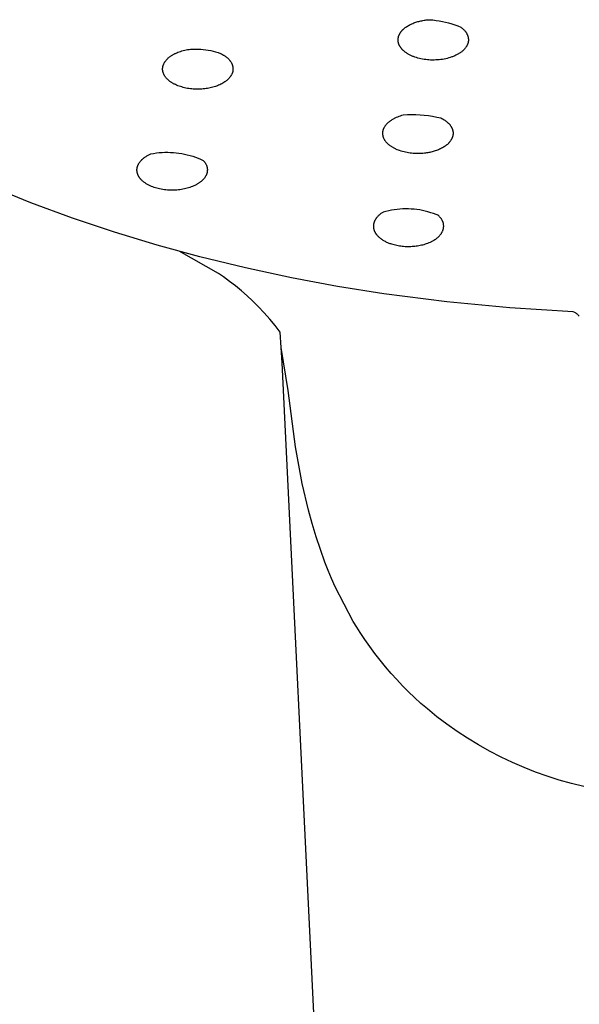
# Model space of a CAD drawing. Units: millimetres. Extents: x -299 to 194, y -782 to 788.
# Drawn here: x 115 to 140, y 653 to 696 of the extents above; entities that cross this region are included whole.
import ezdxf

# ---------------------------------------------------------------- set-up
doc = ezdxf.new("R2010")
doc.units = ezdxf.units.MM
doc.header["$MEASUREMENT"] = 0
doc.layers.add('Default', color=7, linetype='Continuous', true_color=0x000000)

msp = doc.modelspace()

# ---------------------------------------------------------------- linework, layer by layer
at = {"layer": 'Default', "color": 7, "true_color": 0xffffff}
for p, q in [((133.141, 696.352), (133.191, 696.36)), ((133.191, 696.36), (133.24, 696.367)), ((133.24, 696.367), (133.29, 696.374)), ((133.29, 696.374), (133.34, 696.379)), ((133.34, 696.379), (133.39, 696.383)), ((133.39, 696.383), (133.44, 696.387)), ((133.44, 696.387), (133.581, 696.375)), ((133.581, 696.375), (133.721, 696.358)), ((132.233, 695.922), (132.246, 695.936)), ((132.246, 695.936), (132.259, 695.949)), ((132.259, 695.949), (132.273, 695.962)), ((132.273, 695.962), (132.287, 695.975)), ((132.287, 695.975), (132.301, 695.988)), ((132.301, 695.988), (132.33, 696.012)), ((132.33, 696.012), (132.36, 696.036)), ((132.36, 696.036), (132.39, 696.058)), ((132.39, 696.058), (132.426, 696.083)), ((132.426, 696.083), (132.463, 696.107)), ((132.463, 696.107), (132.5, 696.129)), ((132.5, 696.129), (132.539, 696.151)), ((132.539, 696.151), (132.577, 696.171)), ((132.577, 696.171), (132.617, 696.19)), ((132.617, 696.19), (132.656, 696.208)), ((132.656, 696.208), (132.696, 696.226)), ((132.696, 696.226), (132.739, 696.242)), ((132.739, 696.242), (132.781, 696.258)), ((132.781, 696.258), (132.824, 696.273)), ((132.824, 696.273), (132.867, 696.287)), ((132.867, 696.287), (132.911, 696.3)), ((132.911, 696.3), (132.954, 696.311)), ((132.954, 696.311), (132.998, 696.322)), ((132.998, 696.322), (133.043, 696.332)), ((133.043, 696.332), (133.092, 696.343)), ((133.092, 696.343), (133.141, 696.352)), ((133.721, 696.358), (133.86, 696.337)), ((133.86, 696.337), (133.999, 696.311)), ((133.999, 696.311), (134.137, 696.281)), ((134.137, 696.281), (134.273, 696.246)), ((134.273, 696.246), (134.409, 696.206)), ((134.409, 696.206), (134.543, 696.162)), ((134.543, 696.162), (134.675, 696.113)), ((134.675, 696.113), (134.806, 696.06)), ((134.806, 696.06), (134.827, 696.044)), ((134.827, 696.044), (134.849, 696.028)), ((134.849, 696.028), (134.87, 696.011)), ((134.87, 696.011), (134.89, 695.993)), ((134.89, 695.993), (134.911, 695.975)), ((134.911, 695.975), (134.93, 695.957)), ((134.93, 695.957), (134.95, 695.938)), ((134.95, 695.938), (134.969, 695.918)), ((132.047, 695.518), (132.048, 695.532)), ((132.047, 695.503), (132.047, 695.518)), ((132.047, 695.489), (132.047, 695.503)), ((132.048, 695.532), (132.049, 695.547)), ((132.049, 695.547), (132.05, 695.561)), ((132.05, 695.561), (132.052, 695.576)), ((132.052, 695.576), (132.054, 695.59)), ((132.054, 695.59), (132.057, 695.605)), ((132.057, 695.605), (132.061, 695.621)), ((132.061, 695.621), (132.065, 695.638)), ((132.065, 695.638), (132.07, 695.654)), ((132.07, 695.654), (132.075, 695.67)), ((132.075, 695.67), (132.081, 695.686)), ((132.081, 695.686), (132.087, 695.702)), ((132.087, 695.702), (132.094, 695.718)), ((132.094, 695.718), (132.101, 695.733)), ((132.101, 695.733), (132.109, 695.749)), ((132.109, 695.749), (132.116, 695.764)), ((132.116, 695.764), (132.125, 695.779)), ((132.125, 695.779), (132.134, 695.794)), ((132.134, 695.794), (132.143, 695.808)), ((132.143, 695.808), (132.152, 695.822)), ((132.152, 695.822), (132.162, 695.836)), ((132.162, 695.836), (132.172, 695.85)), ((132.172, 695.85), (132.184, 695.865)), ((132.184, 695.865), (132.195, 695.88)), ((132.195, 695.88), (132.208, 695.894)), ((132.208, 695.894), (132.22, 695.909)), ((132.22, 695.909), (132.233, 695.922)), ((134.969, 695.918), (134.987, 695.898)), ((134.987, 695.898), (135.004, 695.877)), ((135.004, 695.877), (135.013, 695.867)), ((135.013, 695.867), (135.021, 695.856)), ((135.021, 695.856), (135.029, 695.845)), ((135.029, 695.845), (135.037, 695.834)), ((135.037, 695.834), (135.045, 695.823)), ((135.045, 695.823), (135.052, 695.812)), ((135.052, 695.812), (135.059, 695.801)), ((135.059, 695.801), (135.066, 695.789)), ((135.066, 695.789), (135.073, 695.777)), ((135.073, 695.777), (135.079, 695.766)), ((135.079, 695.766), (135.085, 695.754)), ((135.085, 695.754), (135.091, 695.741)), ((135.091, 695.741), (135.096, 695.731)), ((135.096, 695.731), (135.1, 695.721)), ((135.1, 695.721), (135.105, 695.711)), ((135.105, 695.711), (135.109, 695.701)), ((135.109, 695.701), (135.113, 695.69)), ((135.113, 695.69), (135.116, 695.68)), ((135.116, 695.68), (135.12, 695.669)), ((135.12, 695.669), (135.123, 695.658)), ((135.123, 695.658), (135.126, 695.648)), ((135.126, 695.648), (135.129, 695.637)), ((135.129, 695.637), (135.131, 695.626)), ((135.131, 695.626), (135.134, 695.615)), ((135.134, 695.615), (135.136, 695.604)), ((135.136, 695.604), (135.138, 695.593)), ((135.138, 695.593), (135.14, 695.582)), ((135.14, 695.582), (135.142, 695.571)), ((135.142, 695.571), (135.143, 695.56)), ((135.143, 695.56), (135.144, 695.549)), ((135.144, 695.549), (135.145, 695.538)), ((135.145, 695.538), (135.146, 695.527)), ((135.146, 695.527), (135.146, 695.516)), ((135.146, 695.516), (135.147, 695.505)), ((135.147, 695.505), (135.147, 695.494)), ((135.147, 695.494), (135.147, 695.483)), ((122.701, 695.056), (122.766, 695.068)), ((122.766, 695.068), (122.83, 695.079)), ((122.83, 695.079), (122.894, 695.088)), ((122.894, 695.088), (123.006, 695.093)), ((123.006, 695.093), (123.118, 695.094)), ((123.118, 695.094), (123.229, 695.091)), ((123.229, 695.091), (123.341, 695.085)), ((123.341, 695.085), (123.452, 695.075)), ((123.452, 695.075), (123.563, 695.061)), ((123.563, 695.061), (123.673, 695.044)), ((132.047, 695.474), (132.047, 695.489)), ((132.048, 695.459), (132.047, 695.474)), ((132.05, 695.445), (132.048, 695.459)), ((132.051, 695.43), (132.05, 695.445)), ((132.053, 695.416), (132.051, 695.43)), ((132.056, 695.401), (132.053, 695.416)), ((132.059, 695.387), (132.056, 695.401)), ((132.062, 695.373), (132.059, 695.387)), ((132.066, 695.358), (132.062, 695.373)), ((132.07, 695.343), (132.066, 695.358)), ((132.075, 695.328), (132.07, 695.343)), ((132.08, 695.313), (132.075, 695.328)), ((132.086, 695.299), (132.08, 695.313)), ((132.092, 695.284), (132.086, 695.299)), ((132.098, 695.27), (132.092, 695.284)), ((132.105, 695.256), (132.098, 695.27)), ((132.112, 695.242), (132.105, 695.256)), ((132.119, 695.229), (132.112, 695.242)), ((132.127, 695.215), (132.119, 695.229)), ((132.135, 695.202), (132.127, 695.215)), ((132.143, 695.188), (132.135, 695.202)), ((132.152, 695.175), (132.143, 695.188)), ((132.16, 695.162), (132.152, 695.175)), ((132.17, 695.15), (132.16, 695.162)), ((132.181, 695.135), (132.17, 695.15)), ((132.193, 695.12), (132.181, 695.135)), ((132.205, 695.105), (132.193, 695.12)), ((132.218, 695.091), (132.205, 695.105)), ((132.23, 695.077), (132.218, 695.091)), ((132.244, 695.063), (132.23, 695.077)), ((132.257, 695.05), (132.244, 695.063)), ((134.958, 695.075), (134.94, 695.057)), ((134.975, 695.093), (134.958, 695.075)), ((134.991, 695.112), (134.975, 695.093)), ((135.007, 695.131), (134.991, 695.112)), ((135.022, 695.151), (135.007, 695.131)), ((135.037, 695.171), (135.022, 695.151)), ((135.051, 695.192), (135.037, 695.171)), ((135.058, 695.203), (135.051, 695.192)), ((135.064, 695.213), (135.058, 695.203)), ((135.071, 695.224), (135.064, 695.213)), ((135.077, 695.235), (135.071, 695.224)), ((135.083, 695.246), (135.077, 695.235)), ((135.088, 695.257), (135.083, 695.246)), ((135.094, 695.268), (135.088, 695.257)), ((135.099, 695.279), (135.094, 695.268)), ((135.104, 695.29), (135.099, 695.279)), ((135.109, 695.301), (135.104, 695.29)), ((135.113, 695.313), (135.109, 695.301)), ((135.118, 695.324), (135.113, 695.313)), ((135.122, 695.336), (135.118, 695.324)), ((135.125, 695.348), (135.122, 695.336)), ((135.129, 695.359), (135.125, 695.348)), ((135.132, 695.371), (135.129, 695.359)), ((135.135, 695.383), (135.132, 695.371)), ((135.137, 695.395), (135.135, 695.383)), ((135.139, 695.406), (135.137, 695.395)), ((135.141, 695.417), (135.139, 695.406)), ((135.143, 695.428), (135.141, 695.417)), ((135.144, 695.439), (135.143, 695.428)), ((135.145, 695.449), (135.144, 695.439)), ((135.146, 695.46), (135.145, 695.449)), ((135.147, 695.483), (135.146, 695.471)), ((135.146, 695.471), (135.146, 695.46)), ((121.829, 694.617), (121.845, 694.634)), ((121.845, 694.634), (121.861, 694.651)), ((121.861, 694.651), (121.878, 694.668)), ((121.878, 694.668), (121.896, 694.684)), ((121.896, 694.684), (121.913, 694.7)), ((121.913, 694.7), (121.931, 694.715)), ((121.931, 694.715), (121.949, 694.73)), ((121.949, 694.73), (121.968, 694.745)), ((121.968, 694.745), (121.987, 694.759)), ((121.987, 694.759), (122.01, 694.775)), ((122.01, 694.775), (122.033, 694.792)), ((122.033, 694.792), (122.057, 694.807)), ((122.057, 694.807), (122.081, 694.822)), ((122.081, 694.822), (122.105, 694.837)), ((122.105, 694.837), (122.13, 694.851)), ((122.13, 694.851), (122.155, 694.865)), ((122.155, 694.865), (122.18, 694.878)), ((122.18, 694.878), (122.205, 694.891)), ((122.205, 694.891), (122.23, 694.904)), ((122.23, 694.904), (122.282, 694.927)), ((122.282, 694.927), (122.334, 694.949)), ((122.334, 694.949), (122.387, 694.969)), ((122.387, 694.969), (122.449, 694.991)), ((122.449, 694.991), (122.511, 695.01)), ((122.511, 695.01), (122.574, 695.027)), ((122.574, 695.027), (122.638, 695.043)), ((122.638, 695.043), (122.701, 695.056)), ((123.673, 695.044), (123.783, 695.022)), ((123.783, 695.022), (123.892, 694.997)), ((123.892, 694.997), (124, 694.968)), ((124, 694.968), (124.106, 694.936)), ((124.106, 694.936), (124.212, 694.9)), ((124.212, 694.9), (124.255, 694.878)), ((124.255, 694.878), (124.298, 694.855)), ((124.298, 694.855), (124.34, 694.831)), ((124.34, 694.831), (124.36, 694.818)), ((124.36, 694.818), (124.381, 694.805)), ((124.381, 694.805), (124.401, 694.792)), ((124.401, 694.792), (124.421, 694.778)), ((124.421, 694.778), (124.44, 694.764)), ((124.44, 694.764), (124.46, 694.749)), ((124.46, 694.749), (124.479, 694.734)), ((124.479, 694.734), (124.497, 694.719)), ((124.497, 694.719), (124.516, 694.703)), ((124.516, 694.703), (124.534, 694.687)), ((124.534, 694.687), (124.549, 694.672)), ((124.549, 694.672), (124.564, 694.657)), ((124.564, 694.657), (124.579, 694.642)), ((124.579, 694.642), (124.593, 694.626)), ((124.593, 694.626), (124.608, 694.61)), ((132.271, 695.036), (132.257, 695.05)), ((132.285, 695.023), (132.271, 695.036)), ((132.299, 695.011), (132.285, 695.023)), ((132.328, 694.986), (132.299, 695.011)), ((132.358, 694.962), (132.328, 694.986)), ((132.388, 694.94), (132.358, 694.962)), ((132.415, 694.921), (132.388, 694.94)), ((132.442, 694.904), (132.415, 694.921)), ((132.469, 694.886), (132.442, 694.904)), ((132.497, 694.87), (132.469, 694.886)), ((132.524, 694.854), (132.497, 694.87)), ((132.553, 694.839), (132.524, 694.854)), ((132.581, 694.824), (132.553, 694.839)), ((132.61, 694.81), (132.581, 694.824)), ((132.64, 694.797), (132.61, 694.81)), ((132.669, 694.784), (132.64, 694.797)), ((132.699, 694.771), (132.669, 694.784)), ((132.729, 694.759), (132.699, 694.771)), ((132.79, 694.737), (132.729, 694.759)), ((132.851, 694.717), (132.79, 694.737)), ((132.919, 694.697), (132.851, 694.717)), ((132.987, 694.679), (132.919, 694.697)), ((133.056, 694.663), (132.987, 694.679)), ((133.125, 694.65), (133.056, 694.663)), ((133.195, 694.638), (133.125, 694.65)), ((133.265, 694.628), (133.195, 694.638)), ((133.336, 694.621), (133.265, 694.628)), ((133.933, 694.63), (133.858, 694.621)), ((134.007, 694.64), (133.933, 694.63)), ((134.077, 694.652), (134.007, 694.64)), ((134.146, 694.666), (134.077, 694.652)), ((134.214, 694.682), (134.146, 694.666)), ((134.282, 694.701), (134.214, 694.682)), ((134.349, 694.721), (134.282, 694.701)), ((134.416, 694.743), (134.349, 694.721)), ((134.449, 694.756), (134.416, 694.743)), ((134.481, 694.768), (134.449, 694.756)), ((134.514, 694.782), (134.481, 694.768)), ((134.546, 694.796), (134.514, 694.782)), ((134.6, 694.821), (134.546, 694.796)), ((134.627, 694.834), (134.6, 694.821)), ((134.653, 694.848), (134.627, 694.834)), ((134.679, 694.862), (134.653, 694.848)), ((134.705, 694.877), (134.679, 694.862)), ((134.73, 694.892), (134.705, 694.877)), ((134.755, 694.908), (134.73, 694.892)), ((134.78, 694.924), (134.755, 694.908)), ((134.804, 694.941), (134.78, 694.924)), ((134.828, 694.959), (134.804, 694.941)), ((134.851, 694.977), (134.828, 694.959)), ((134.874, 694.996), (134.851, 694.977)), ((134.897, 695.016), (134.874, 694.996)), ((134.919, 695.036), (134.897, 695.016)), ((134.94, 695.057), (134.919, 695.036)), ((121.661, 694.229), (121.662, 694.238)), ((121.661, 694.22), (121.661, 694.229)), ((121.661, 694.21), (121.661, 694.22)), ((121.661, 694.201), (121.661, 694.21)), ((121.661, 694.191), (121.661, 694.201)), ((121.662, 694.181), (121.661, 694.191)), ((121.662, 694.248), (121.663, 694.257)), ((121.662, 694.238), (121.662, 694.248)), ((121.663, 694.257), (121.664, 694.267)), ((121.664, 694.267), (121.665, 694.276)), ((121.665, 694.276), (121.666, 694.286)), ((121.666, 694.286), (121.668, 694.295)), ((121.668, 694.295), (121.67, 694.304)), ((121.67, 694.304), (121.673, 694.323)), ((121.673, 694.323), (121.678, 694.342)), ((121.678, 694.342), (121.683, 694.36)), ((121.683, 694.36), (121.688, 694.378)), ((121.688, 694.378), (121.695, 694.396)), ((121.695, 694.396), (121.701, 694.414)), ((121.701, 694.414), (121.709, 694.432)), ((121.709, 694.432), (121.717, 694.449)), ((121.717, 694.449), (121.725, 694.467)), ((121.725, 694.467), (121.734, 694.484)), ((121.734, 694.484), (121.74, 694.494)), ((121.74, 694.494), (121.745, 694.504)), ((121.745, 694.504), (121.752, 694.514)), ((121.752, 694.514), (121.758, 694.524)), ((121.758, 694.524), (121.771, 694.543)), ((121.771, 694.543), (121.785, 694.563)), ((121.785, 694.563), (121.799, 694.581)), ((121.799, 694.581), (121.814, 694.599)), ((121.814, 694.599), (121.829, 694.617)), ((124.608, 694.61), (124.621, 694.594)), ((124.621, 694.594), (124.634, 694.577)), ((124.634, 694.577), (124.647, 694.561)), ((124.647, 694.561), (124.659, 694.543)), ((124.659, 694.543), (124.671, 694.526)), ((124.671, 694.526), (124.682, 694.508)), ((124.682, 694.508), (124.693, 694.489)), ((124.693, 694.489), (124.703, 694.471)), ((124.703, 694.471), (124.707, 694.461)), ((124.707, 694.461), (124.712, 694.452)), ((124.712, 694.452), (124.716, 694.442)), ((124.716, 694.442), (124.721, 694.432)), ((124.721, 694.432), (124.725, 694.423)), ((124.725, 694.423), (124.728, 694.413)), ((124.728, 694.413), (124.735, 694.395)), ((124.735, 694.395), (124.74, 694.378)), ((124.74, 694.378), (124.745, 694.36)), ((124.745, 694.36), (124.75, 694.342)), ((124.75, 694.342), (124.754, 694.324)), ((124.754, 694.324), (124.757, 694.306)), ((124.757, 694.306), (124.76, 694.288)), ((124.76, 694.288), (124.762, 694.27)), ((124.762, 694.27), (124.764, 694.251)), ((124.764, 694.251), (124.765, 694.233)), ((124.765, 694.196), (124.764, 694.187)), ((124.765, 694.233), (124.765, 694.215)), ((124.765, 694.215), (124.765, 694.196)), ((133.406, 694.615), (133.336, 694.621)), ((133.481, 694.61), (133.406, 694.615)), ((133.557, 694.608), (133.481, 694.61)), ((133.632, 694.608), (133.557, 694.608)), ((133.707, 694.611), (133.632, 694.608)), ((133.783, 694.615), (133.707, 694.611)), ((133.858, 694.621), (133.783, 694.615)), ((121.662, 694.171), (121.662, 694.181)), ((121.663, 694.16), (121.662, 694.171)), ((121.665, 694.15), (121.663, 694.16)), ((121.666, 694.14), (121.665, 694.15)), ((121.668, 694.129), (121.666, 694.14)), ((121.67, 694.119), (121.668, 694.129)), ((121.672, 694.109), (121.67, 694.119)), ((121.674, 694.099), (121.672, 694.109)), ((121.676, 694.089), (121.674, 694.099)), ((121.679, 694.078), (121.676, 694.089)), ((121.682, 694.068), (121.679, 694.078)), ((121.685, 694.058), (121.682, 694.068)), ((121.688, 694.048), (121.685, 694.058)), ((121.691, 694.038), (121.688, 694.048)), ((121.695, 694.029), (121.691, 694.038)), ((121.703, 694.009), (121.695, 694.029)), ((121.711, 693.99), (121.703, 694.009)), ((121.72, 693.971), (121.711, 693.99)), ((121.729, 693.952), (121.72, 693.971)), ((121.739, 693.933), (121.729, 693.952)), ((121.75, 693.915), (121.739, 693.933)), ((121.761, 693.897), (121.75, 693.915)), ((121.773, 693.88), (121.761, 693.897)), ((121.788, 693.86), (121.773, 693.88)), ((121.803, 693.84), (121.788, 693.86)), ((121.819, 693.82), (121.803, 693.84)), ((121.835, 693.801), (121.819, 693.82)), ((121.853, 693.783), (121.835, 693.801)), ((121.87, 693.765), (121.853, 693.783)), ((121.888, 693.748), (121.87, 693.765)), ((124.553, 693.768), (124.537, 693.753)), ((124.569, 693.784), (124.553, 693.768)), ((124.584, 693.8), (124.569, 693.784)), ((124.599, 693.817), (124.584, 693.8)), ((124.613, 693.833), (124.599, 693.817)), ((124.627, 693.851), (124.613, 693.833)), ((124.639, 693.866), (124.627, 693.851)), ((124.65, 693.881), (124.639, 693.866)), ((124.661, 693.897), (124.65, 693.881)), ((124.672, 693.913), (124.661, 693.897)), ((124.682, 693.929), (124.672, 693.913)), ((124.691, 693.946), (124.682, 693.929)), ((124.701, 693.963), (124.691, 693.946)), ((124.709, 693.98), (124.701, 693.963)), ((124.717, 693.997), (124.709, 693.98)), ((124.725, 694.015), (124.717, 693.997)), ((124.732, 694.032), (124.725, 694.015)), ((124.738, 694.05), (124.732, 694.032)), ((124.741, 694.059), (124.738, 694.05)), ((124.744, 694.068), (124.741, 694.059)), ((124.747, 694.077), (124.744, 694.068)), ((124.749, 694.087), (124.747, 694.077)), ((124.751, 694.096), (124.749, 694.087)), ((124.753, 694.105), (124.751, 694.096)), ((124.755, 694.114), (124.753, 694.105)), ((124.757, 694.124), (124.755, 694.114)), ((124.759, 694.133), (124.757, 694.124)), ((124.76, 694.142), (124.759, 694.133)), ((124.761, 694.151), (124.76, 694.142)), ((124.762, 694.16), (124.761, 694.151)), ((124.763, 694.169), (124.762, 694.16)), ((124.764, 694.178), (124.763, 694.169)), ((124.764, 694.187), (124.764, 694.178)), ((121.907, 693.731), (121.888, 693.748)), ((121.926, 693.715), (121.907, 693.731)), ((121.945, 693.699), (121.926, 693.715)), ((121.965, 693.683), (121.945, 693.699)), ((121.985, 693.668), (121.965, 693.683)), ((122.006, 693.653), (121.985, 693.668)), ((122.026, 693.639), (122.006, 693.653)), ((122.047, 693.625), (122.026, 693.639)), ((122.069, 693.612), (122.047, 693.625)), ((122.094, 693.596), (122.069, 693.612)), ((122.12, 693.581), (122.094, 693.596)), ((122.146, 693.567), (122.12, 693.581)), ((122.172, 693.553), (122.146, 693.567)), ((122.199, 693.539), (122.172, 693.553)), ((122.225, 693.526), (122.199, 693.539)), ((122.28, 693.502), (122.225, 693.526)), ((122.334, 693.479), (122.28, 693.502)), ((122.39, 693.458), (122.334, 693.479)), ((122.446, 693.439), (122.39, 693.458)), ((122.503, 693.421), (122.446, 693.439)), ((122.566, 693.404), (122.503, 693.421)), ((122.629, 693.388), (122.566, 693.404)), ((122.692, 693.374), (122.629, 693.388)), ((122.756, 693.362), (122.692, 693.374)), ((122.82, 693.352), (122.756, 693.362)), ((122.884, 693.344), (122.82, 693.352)), ((122.948, 693.336), (122.884, 693.344)), ((123.013, 693.331), (122.948, 693.336)), ((123.076, 693.327), (123.013, 693.331)), ((123.139, 693.324), (123.076, 693.327)), ((123.202, 693.324), (123.139, 693.324)), ((123.265, 693.324), (123.202, 693.324)), ((123.328, 693.326), (123.265, 693.324)), ((123.391, 693.33), (123.328, 693.326)), ((123.453, 693.335), (123.391, 693.33)), ((123.516, 693.342), (123.453, 693.335)), ((123.576, 693.349), (123.516, 693.342)), ((123.636, 693.358), (123.576, 693.349)), ((123.695, 693.369), (123.636, 693.358)), ((123.754, 693.381), (123.695, 693.369)), ((123.813, 693.394), (123.754, 693.381)), ((123.872, 693.409), (123.813, 693.394)), ((123.93, 693.426), (123.872, 693.409)), ((123.987, 693.444), (123.93, 693.426)), ((124.036, 693.461), (123.987, 693.444)), ((124.085, 693.479), (124.036, 693.461)), ((124.133, 693.499), (124.085, 693.479)), ((124.18, 693.52), (124.133, 693.499)), ((124.227, 693.542), (124.18, 693.52)), ((124.273, 693.566), (124.227, 693.542)), ((124.318, 693.592), (124.273, 693.566)), ((124.362, 693.619), (124.318, 693.592)), ((124.399, 693.643), (124.362, 693.619)), ((124.435, 693.669), (124.399, 693.643)), ((124.453, 693.682), (124.435, 693.669)), ((124.471, 693.695), (124.453, 693.682)), ((124.488, 693.709), (124.471, 693.695)), ((124.505, 693.724), (124.488, 693.709)), ((124.521, 693.738), (124.505, 693.724)), ((124.537, 693.753), (124.521, 693.738)), ((131.84, 692.019), (131.867, 692.034)), ((131.867, 692.034), (131.895, 692.049)), ((131.895, 692.049), (131.923, 692.063)), ((131.923, 692.063), (131.951, 692.076)), ((131.951, 692.076), (131.98, 692.089)), ((131.98, 692.089), (132.038, 692.113)), ((132.038, 692.113), (132.096, 692.135)), ((132.096, 692.135), (132.155, 692.156)), ((132.155, 692.156), (132.215, 692.174)), ((132.215, 692.174), (132.275, 692.191)), ((132.275, 692.191), (132.46, 692.202)), ((132.46, 692.202), (132.646, 692.207)), ((132.646, 692.207), (132.831, 692.205)), ((132.831, 692.205), (133.017, 692.196)), ((133.017, 692.196), (133.201, 692.182)), ((133.201, 692.182), (133.386, 692.16)), ((133.386, 692.16), (133.569, 692.133)), ((133.569, 692.133), (133.751, 692.098)), ((133.751, 692.098), (133.932, 692.058)), ((133.932, 692.058), (133.968, 692.04)), ((133.968, 692.04), (134.003, 692.021)), ((131.412, 691.582), (131.42, 691.601)), ((131.42, 691.601), (131.429, 691.62)), ((131.429, 691.62), (131.439, 691.639)), ((131.439, 691.639), (131.449, 691.658)), ((131.449, 691.658), (131.46, 691.676)), ((131.46, 691.676), (131.471, 691.694)), ((131.471, 691.694), (131.483, 691.711)), ((131.483, 691.711), (131.496, 691.728)), ((131.496, 691.728), (131.508, 691.745)), ((131.508, 691.745), (131.524, 691.765)), ((131.524, 691.765), (131.54, 691.784)), ((131.54, 691.784), (131.557, 691.803)), ((131.557, 691.803), (131.574, 691.821)), ((131.574, 691.821), (131.592, 691.839)), ((131.592, 691.839), (131.61, 691.856)), ((131.61, 691.856), (131.629, 691.873)), ((131.629, 691.873), (131.648, 691.889)), ((131.648, 691.889), (131.668, 691.905)), ((131.668, 691.905), (131.687, 691.92)), ((131.687, 691.92), (131.708, 691.935)), ((131.708, 691.935), (131.728, 691.95)), ((131.728, 691.95), (131.749, 691.964)), ((131.749, 691.964), (131.77, 691.978)), ((131.77, 691.978), (131.791, 691.991)), ((131.791, 691.991), (131.813, 692.004)), ((131.813, 692.004), (131.84, 692.019)), ((134.003, 692.021), (134.038, 692.001)), ((134.038, 692.001), (134.072, 691.98)), ((134.072, 691.98), (134.106, 691.958)), ((134.106, 691.958), (134.138, 691.935)), ((134.138, 691.935), (134.17, 691.91)), ((134.17, 691.91), (134.186, 691.898)), ((134.186, 691.898), (134.201, 691.885)), ((134.201, 691.885), (134.216, 691.873)), ((134.216, 691.873), (134.23, 691.86)), ((134.23, 691.86), (134.245, 691.847)), ((134.245, 691.847), (134.259, 691.833)), ((134.259, 691.833), (134.272, 691.82)), ((134.272, 691.82), (134.286, 691.806)), ((134.286, 691.806), (134.299, 691.792)), ((134.299, 691.792), (134.311, 691.777)), ((134.311, 691.777), (134.324, 691.762)), ((134.324, 691.762), (134.336, 691.747)), ((134.336, 691.747), (134.347, 691.732)), ((134.347, 691.732), (134.359, 691.716)), ((134.359, 691.716), (134.369, 691.701)), ((134.369, 691.701), (134.38, 691.684)), ((134.38, 691.684), (134.39, 691.668)), ((134.39, 691.668), (134.399, 691.651)), ((134.399, 691.651), (134.407, 691.636)), ((134.407, 691.636), (134.415, 691.62)), ((134.415, 691.62), (134.422, 691.605)), ((134.422, 691.605), (134.429, 691.589)), ((134.429, 691.589), (134.436, 691.573)), ((131.371, 691.41), (131.372, 691.421)), ((131.371, 691.4), (131.371, 691.41)), ((131.371, 691.389), (131.371, 691.4)), ((131.371, 691.378), (131.371, 691.389)), ((131.371, 691.367), (131.371, 691.378)), ((131.372, 691.357), (131.371, 691.367)), ((131.372, 691.421), (131.373, 691.432)), ((131.372, 691.346), (131.372, 691.357)), ((131.373, 691.335), (131.372, 691.346)), ((131.373, 691.432), (131.374, 691.442)), ((131.374, 691.325), (131.373, 691.335)), ((131.374, 691.442), (131.376, 691.452)), ((131.376, 691.314), (131.374, 691.325)), ((131.376, 691.452), (131.377, 691.463)), ((131.377, 691.303), (131.376, 691.314)), ((131.377, 691.463), (131.379, 691.473)), ((131.379, 691.293), (131.377, 691.303)), ((131.379, 691.473), (131.381, 691.483)), ((131.381, 691.282), (131.379, 691.293)), ((131.381, 691.483), (131.383, 691.493)), ((131.383, 691.271), (131.381, 691.282)), ((131.383, 691.493), (131.386, 691.503)), ((131.386, 691.261), (131.383, 691.271)), ((131.386, 691.503), (131.388, 691.513)), ((131.388, 691.25), (131.386, 691.261)), ((131.388, 691.513), (131.391, 691.523)), ((131.391, 691.24), (131.388, 691.25)), ((131.391, 691.523), (131.394, 691.533)), ((131.394, 691.23), (131.391, 691.24)), ((131.394, 691.533), (131.397, 691.543)), ((131.397, 691.219), (131.394, 691.23)), ((131.397, 691.543), (131.401, 691.553)), ((131.4, 691.209), (131.397, 691.219)), ((131.404, 691.199), (131.4, 691.209)), ((131.401, 691.553), (131.404, 691.563)), ((131.404, 691.563), (131.408, 691.572)), ((131.408, 691.188), (131.404, 691.199)), ((131.408, 691.572), (131.412, 691.582)), ((131.415, 691.168), (131.408, 691.188)), ((131.424, 691.148), (131.415, 691.168)), ((134.423, 691.161), (134.416, 691.147)), ((134.429, 691.176), (134.423, 691.161)), ((134.435, 691.19), (134.429, 691.176)), ((134.44, 691.205), (134.435, 691.19)), ((134.436, 691.573), (134.442, 691.557)), ((134.445, 691.22), (134.44, 691.205)), ((134.442, 691.557), (134.447, 691.54)), ((134.45, 691.235), (134.445, 691.22)), ((134.447, 691.54), (134.452, 691.524)), ((134.454, 691.25), (134.45, 691.235)), ((134.452, 691.524), (134.457, 691.507)), ((134.458, 691.265), (134.454, 691.25)), ((134.457, 691.507), (134.46, 691.49)), ((134.461, 691.28), (134.458, 691.265)), ((134.46, 691.49), (134.464, 691.473)), ((134.464, 691.295), (134.461, 691.28)), ((134.464, 691.473), (134.467, 691.456)), ((134.467, 691.311), (134.464, 691.295)), ((134.467, 691.456), (134.469, 691.439)), ((134.469, 691.326), (134.467, 691.311)), ((134.469, 691.439), (134.471, 691.422)), ((134.471, 691.342), (134.469, 691.326)), ((134.471, 691.422), (134.471, 691.414)), ((134.471, 691.414), (134.472, 691.405)), ((134.472, 691.357), (134.471, 691.342)), ((134.472, 691.405), (134.472, 691.397)), ((134.472, 691.397), (134.472, 691.388)), ((134.472, 691.388), (134.472, 691.373)), ((134.472, 691.373), (134.472, 691.357)), ((131.433, 691.129), (131.424, 691.148)), ((131.443, 691.11), (131.433, 691.129)), ((131.449, 691.099), (131.443, 691.11)), ((131.455, 691.089), (131.449, 691.099)), ((131.461, 691.078), (131.455, 691.089)), ((131.468, 691.068), (131.461, 691.078)), ((131.481, 691.048), (131.468, 691.068)), ((131.495, 691.029), (131.481, 691.048)), ((131.509, 691.01), (131.495, 691.029)), ((131.524, 690.991), (131.509, 691.01)), ((131.54, 690.973), (131.524, 690.991)), ((131.556, 690.955), (131.54, 690.973)), ((131.573, 690.938), (131.556, 690.955)), ((131.59, 690.921), (131.573, 690.938)), ((131.608, 690.905), (131.59, 690.921)), ((131.626, 690.889), (131.608, 690.905)), ((131.644, 690.873), (131.626, 690.889)), ((131.663, 690.858), (131.644, 690.873)), ((131.682, 690.843), (131.663, 690.858)), ((131.701, 690.829), (131.682, 690.843)), ((131.725, 690.812), (131.701, 690.829)), ((131.749, 690.795), (131.725, 690.812)), ((131.774, 690.78), (131.749, 690.795)), ((131.798, 690.764), (131.774, 690.78)), ((131.823, 690.749), (131.798, 690.764)), ((131.849, 690.735), (131.823, 690.749)), ((131.874, 690.721), (131.849, 690.735)), ((131.9, 690.708), (131.874, 690.721)), ((133.966, 690.721), (133.921, 690.699)), ((134.005, 690.742), (133.966, 690.721)), ((134.043, 690.765), (134.005, 690.742)), ((134.08, 690.788), (134.043, 690.765)), ((134.116, 690.812), (134.08, 690.788)), ((134.134, 690.825), (134.116, 690.812)), ((134.152, 690.838), (134.134, 690.825)), ((134.169, 690.851), (134.152, 690.838)), ((134.186, 690.865), (134.169, 690.851)), ((134.203, 690.879), (134.186, 690.865)), ((134.22, 690.894), (134.203, 690.879)), ((134.236, 690.908), (134.22, 690.894)), ((134.252, 690.923), (134.236, 690.908)), ((134.264, 690.936), (134.252, 690.923)), ((134.276, 690.948), (134.264, 690.936)), ((134.288, 690.961), (134.276, 690.948)), ((134.3, 690.974), (134.288, 690.961)), ((134.312, 690.987), (134.3, 690.974)), ((134.323, 691), (134.312, 690.987)), ((134.334, 691.014), (134.323, 691)), ((134.344, 691.028), (134.334, 691.014)), ((134.354, 691.042), (134.344, 691.028)), ((134.364, 691.056), (134.354, 691.042)), ((134.374, 691.071), (134.364, 691.056)), ((134.383, 691.086), (134.374, 691.071)), ((134.392, 691.101), (134.383, 691.086)), ((134.401, 691.116), (134.392, 691.101)), ((134.409, 691.131), (134.401, 691.116)), ((134.416, 691.147), (134.409, 691.131)), ((120.802, 690.267), (120.828, 690.288)), ((120.828, 690.288), (120.854, 690.308)), ((120.854, 690.308), (120.881, 690.327)), ((120.881, 690.327), (120.909, 690.346)), ((120.909, 690.346), (120.937, 690.364)), ((120.937, 690.364), (120.965, 690.382)), ((120.965, 690.382), (120.994, 690.398)), ((120.994, 690.398), (121.023, 690.415)), ((121.023, 690.415), (121.053, 690.43)), ((121.053, 690.43), (121.083, 690.445)), ((121.083, 690.445), (121.144, 690.474)), ((121.144, 690.474), (121.266, 690.496)), ((121.266, 690.496), (121.389, 690.514)), ((121.389, 690.514), (121.513, 690.528)), ((121.513, 690.528), (121.637, 690.537)), ((121.637, 690.537), (121.762, 690.543)), ((121.762, 690.543), (121.886, 690.544)), ((121.886, 690.544), (122.011, 690.541)), ((122.011, 690.541), (122.135, 690.534)), ((122.135, 690.534), (122.259, 690.523)), ((122.259, 690.523), (122.382, 690.508)), ((122.382, 690.508), (122.505, 690.488)), ((122.505, 690.488), (122.628, 690.465)), ((122.628, 690.465), (122.749, 690.437)), ((122.749, 690.437), (122.869, 690.406)), ((122.869, 690.406), (122.989, 690.37)), ((122.989, 690.37), (123.107, 690.331)), ((123.107, 690.331), (123.223, 690.287)), ((123.223, 690.287), (123.339, 690.24)), ((131.926, 690.695), (131.9, 690.708)), ((131.953, 690.683), (131.926, 690.695)), ((132.006, 690.659), (131.953, 690.683)), ((132.06, 690.638), (132.006, 690.659)), ((132.115, 690.617), (132.06, 690.638)), ((132.179, 690.596), (132.115, 690.617)), ((132.244, 690.577), (132.179, 690.596)), ((132.31, 690.56), (132.244, 690.577)), ((132.376, 690.544), (132.31, 690.56)), ((132.442, 690.531), (132.376, 690.544)), ((132.509, 690.519), (132.442, 690.531)), ((132.576, 690.51), (132.509, 690.519)), ((132.644, 690.502), (132.576, 690.51)), ((132.714, 690.495), (132.644, 690.502)), ((132.784, 690.491), (132.714, 690.495)), ((132.855, 690.488), (132.784, 690.491)), ((132.926, 690.487), (132.855, 690.488)), ((132.996, 690.489), (132.926, 690.487)), ((133.067, 690.492), (132.996, 690.489)), ((133.137, 690.496), (133.067, 690.492)), ((133.208, 690.503), (133.137, 690.496)), ((133.256, 690.509), (133.208, 690.503)), ((133.304, 690.515), (133.256, 690.509)), ((133.353, 690.523), (133.304, 690.515)), ((133.401, 690.532), (133.353, 690.523)), ((133.448, 690.541), (133.401, 690.532)), ((133.496, 690.552), (133.448, 690.541)), ((133.543, 690.563), (133.496, 690.552)), ((133.59, 690.576), (133.543, 690.563)), ((133.639, 690.59), (133.59, 690.576)), ((133.687, 690.605), (133.639, 690.59)), ((133.735, 690.621), (133.687, 690.605)), ((133.782, 690.639), (133.735, 690.621)), ((133.829, 690.657), (133.782, 690.639)), ((133.875, 690.677), (133.829, 690.657)), ((133.921, 690.699), (133.875, 690.677)), ((120.536, 689.842), (120.538, 689.854)), ((120.538, 689.854), (120.54, 689.866)), ((120.54, 689.866), (120.543, 689.879)), ((120.543, 689.879), (120.546, 689.891)), ((120.546, 689.891), (120.549, 689.903)), ((120.549, 689.903), (120.553, 689.915)), ((120.553, 689.915), (120.557, 689.926)), ((120.557, 689.926), (120.561, 689.938)), ((120.561, 689.938), (120.565, 689.95)), ((120.565, 689.95), (120.57, 689.961)), ((120.57, 689.961), (120.575, 689.973)), ((120.575, 689.973), (120.58, 689.984)), ((120.58, 689.984), (120.585, 689.996)), ((120.585, 689.996), (120.591, 690.007)), ((120.591, 690.007), (120.597, 690.018)), ((120.597, 690.018), (120.603, 690.029)), ((120.603, 690.029), (120.609, 690.041)), ((120.609, 690.041), (120.615, 690.051)), ((120.615, 690.051), (120.629, 690.073)), ((120.629, 690.073), (120.643, 690.094)), ((120.643, 690.094), (120.658, 690.115)), ((120.658, 690.115), (120.673, 690.135)), ((120.673, 690.135), (120.689, 690.154)), ((120.689, 690.154), (120.706, 690.174)), ((120.706, 690.174), (120.717, 690.186)), ((120.717, 690.186), (120.729, 690.198)), ((120.729, 690.198), (120.741, 690.21)), ((120.741, 690.21), (120.752, 690.222)), ((120.752, 690.222), (120.777, 690.245)), ((120.777, 690.245), (120.802, 690.267)), ((123.339, 690.24), (123.452, 690.189)), ((123.452, 690.189), (123.466, 690.173)), ((123.466, 690.173), (123.479, 690.158)), ((123.479, 690.158), (123.492, 690.141)), ((123.492, 690.141), (123.505, 690.125)), ((123.505, 690.125), (123.517, 690.108)), ((123.517, 690.108), (123.529, 690.091)), ((123.529, 690.091), (123.541, 690.073)), ((123.541, 690.073), (123.552, 690.055)), ((123.552, 690.055), (123.562, 690.037)), ((123.562, 690.037), (123.572, 690.019)), ((123.572, 690.019), (123.582, 690)), ((123.582, 690), (123.59, 689.981)), ((123.59, 689.981), (123.594, 689.971)), ((123.594, 689.971), (123.598, 689.961)), ((123.598, 689.961), (123.602, 689.952)), ((123.602, 689.952), (123.605, 689.942)), ((123.605, 689.942), (123.609, 689.932)), ((123.609, 689.932), (123.612, 689.922)), ((123.612, 689.922), (123.615, 689.912)), ((123.615, 689.912), (123.618, 689.902)), ((123.618, 689.902), (123.62, 689.892)), ((123.62, 689.892), (123.622, 689.882)), ((123.622, 689.882), (123.624, 689.873)), ((123.624, 689.873), (123.626, 689.863)), ((123.626, 689.863), (123.628, 689.853)), ((123.628, 689.853), (123.629, 689.843)), ((120.53, 689.781), (120.531, 689.794)), ((120.53, 689.769), (120.53, 689.781)), ((120.53, 689.757), (120.53, 689.769)), ((120.531, 689.745), (120.53, 689.757)), ((120.531, 689.794), (120.532, 689.806)), ((120.531, 689.733), (120.531, 689.745)), ((120.532, 689.721), (120.531, 689.733)), ((120.532, 689.806), (120.533, 689.818)), ((120.533, 689.709), (120.532, 689.721)), ((120.533, 689.818), (120.534, 689.83)), ((120.535, 689.697), (120.533, 689.709)), ((120.534, 689.83), (120.536, 689.842)), ((120.537, 689.685), (120.535, 689.697)), ((120.539, 689.673), (120.537, 689.685)), ((120.541, 689.66), (120.539, 689.673)), ((120.543, 689.648), (120.541, 689.66)), ((120.546, 689.637), (120.543, 689.648)), ((120.549, 689.625), (120.546, 689.637)), ((120.553, 689.613), (120.549, 689.625)), ((120.556, 689.601), (120.553, 689.613)), ((120.56, 689.589), (120.556, 689.601)), ((120.564, 689.578), (120.56, 689.589)), ((120.568, 689.566), (120.564, 689.578)), ((120.573, 689.555), (120.568, 689.566)), ((120.577, 689.543), (120.573, 689.555)), ((120.582, 689.532), (120.577, 689.543)), ((120.588, 689.521), (120.582, 689.532)), ((120.593, 689.509), (120.588, 689.521)), ((120.598, 689.498), (120.593, 689.509)), ((120.604, 689.488), (120.598, 689.498)), ((120.61, 689.477), (120.604, 689.488)), ((120.616, 689.466), (120.61, 689.477)), ((120.623, 689.456), (120.616, 689.466)), ((120.629, 689.445), (120.623, 689.456)), ((120.637, 689.433), (120.629, 689.445)), ((120.645, 689.421), (120.637, 689.433)), ((120.654, 689.41), (120.645, 689.421)), ((123.518, 689.429), (123.505, 689.411)), ((123.531, 689.448), (123.518, 689.429)), ((123.543, 689.466), (123.531, 689.448)), ((123.555, 689.485), (123.543, 689.466)), ((123.566, 689.505), (123.555, 689.485)), ((123.571, 689.514), (123.566, 689.505)), ((123.576, 689.524), (123.571, 689.514)), ((123.581, 689.534), (123.576, 689.524)), ((123.585, 689.544), (123.581, 689.534)), ((123.59, 689.554), (123.585, 689.544)), ((123.594, 689.565), (123.59, 689.554)), ((123.598, 689.575), (123.594, 689.565)), ((123.602, 689.585), (123.598, 689.575)), ((123.605, 689.595), (123.602, 689.585)), ((123.608, 689.604), (123.605, 689.595)), ((123.611, 689.614), (123.608, 689.604)), ((123.614, 689.624), (123.611, 689.614)), ((123.617, 689.633), (123.614, 689.624)), ((123.619, 689.643), (123.617, 689.633)), ((123.621, 689.653), (123.619, 689.643)), ((123.623, 689.663), (123.621, 689.653)), ((123.625, 689.673), (123.623, 689.663)), ((123.627, 689.682), (123.625, 689.673)), ((123.628, 689.692), (123.627, 689.682)), ((123.63, 689.702), (123.628, 689.692)), ((123.629, 689.843), (123.63, 689.833)), ((123.63, 689.833), (123.631, 689.823)), ((123.631, 689.712), (123.63, 689.702)), ((123.631, 689.823), (123.632, 689.813)), ((123.632, 689.722), (123.631, 689.712)), ((123.632, 689.813), (123.633, 689.803)), ((123.633, 689.732), (123.632, 689.722)), ((123.633, 689.803), (123.634, 689.793)), ((123.634, 689.753), (123.633, 689.742)), ((123.633, 689.742), (123.633, 689.732)), ((123.634, 689.793), (123.634, 689.783)), ((123.634, 689.783), (123.634, 689.773)), ((123.634, 689.773), (123.634, 689.763)), ((123.634, 689.763), (123.634, 689.753)), ((115.849, 688.322), (114.148, 689.011)), ((120.663, 689.398), (120.654, 689.41)), ((120.672, 689.387), (120.663, 689.398)), ((120.681, 689.376), (120.672, 689.387)), ((120.69, 689.365), (120.681, 689.376)), ((120.7, 689.354), (120.69, 689.365)), ((120.719, 689.333), (120.7, 689.354)), ((120.74, 689.313), (120.719, 689.333)), ((120.761, 689.293), (120.74, 689.313)), ((120.782, 689.274), (120.761, 689.293)), ((120.807, 689.252), (120.782, 689.274)), ((120.833, 689.231), (120.807, 689.252)), ((120.86, 689.211), (120.833, 689.231)), ((120.887, 689.192), (120.86, 689.211)), ((120.914, 689.173), (120.887, 689.192)), ((120.942, 689.155), (120.914, 689.173)), ((120.971, 689.138), (120.942, 689.155)), ((120.999, 689.122), (120.971, 689.138)), ((121.027, 689.107), (120.999, 689.122)), ((121.054, 689.093), (121.027, 689.107)), ((121.11, 689.067), (121.054, 689.093)), ((121.167, 689.042), (121.11, 689.067)), ((121.224, 689.019), (121.167, 689.042)), ((121.283, 688.998), (121.224, 689.019)), ((121.341, 688.979), (121.283, 688.998)), ((122.863, 688.994), (122.803, 688.975)), ((122.922, 689.015), (122.863, 688.994)), ((122.981, 689.038), (122.922, 689.015)), ((123.009, 689.05), (122.981, 689.038)), ((123.038, 689.063), (123.009, 689.05)), ((123.087, 689.086), (123.038, 689.063)), ((123.135, 689.111), (123.087, 689.086)), ((123.158, 689.124), (123.135, 689.111)), ((123.182, 689.137), (123.158, 689.124)), ((123.205, 689.151), (123.182, 689.137)), ((123.228, 689.165), (123.205, 689.151)), ((123.25, 689.18), (123.228, 689.165)), ((123.273, 689.195), (123.25, 689.18)), ((123.295, 689.21), (123.273, 689.195)), ((123.316, 689.227), (123.295, 689.21)), ((123.337, 689.243), (123.316, 689.227)), ((123.358, 689.26), (123.337, 689.243)), ((123.379, 689.278), (123.358, 689.26)), ((123.399, 689.296), (123.379, 689.278)), ((123.415, 689.311), (123.399, 689.296)), ((123.431, 689.327), (123.415, 689.311)), ((123.447, 689.343), (123.431, 689.327)), ((123.462, 689.36), (123.447, 689.343)), ((123.477, 689.377), (123.462, 689.36)), ((123.491, 689.394), (123.477, 689.377)), ((123.505, 689.411), (123.491, 689.394)), ((121.401, 688.961), (121.341, 688.979)), ((121.46, 688.945), (121.401, 688.961)), ((121.529, 688.929), (121.46, 688.945)), ((121.598, 688.915), (121.529, 688.929)), ((121.668, 688.903), (121.598, 688.915)), ((121.738, 688.893), (121.668, 688.903)), ((121.808, 688.885), (121.738, 688.893)), ((121.879, 688.878), (121.808, 688.885)), ((121.949, 688.874), (121.879, 688.878)), ((122.02, 688.872), (121.949, 688.874)), ((122.088, 688.871), (122.02, 688.872)), ((122.155, 688.873), (122.088, 688.871)), ((122.223, 688.876), (122.155, 688.873)), ((122.29, 688.88), (122.223, 688.876)), ((122.357, 688.887), (122.29, 688.88)), ((122.425, 688.895), (122.357, 688.887)), ((122.491, 688.905), (122.425, 688.895)), ((122.558, 688.916), (122.491, 688.905)), ((122.62, 688.929), (122.558, 688.916)), ((122.681, 688.943), (122.62, 688.929)), ((122.742, 688.958), (122.681, 688.943)), ((122.803, 688.975), (122.742, 688.958)), ((117.686, 687.643), (115.849, 688.322)), ((131.124, 687.691), (131.114, 687.68)), ((131.134, 687.703), (131.124, 687.691)), ((131.155, 687.725), (131.134, 687.703)), ((131.177, 687.747), (131.155, 687.725)), ((131.199, 687.768), (131.177, 687.747)), ((131.221, 687.788), (131.199, 687.768)), ((131.244, 687.807), (131.221, 687.788)), ((131.268, 687.825), (131.244, 687.807)), ((131.291, 687.843), (131.268, 687.825)), ((131.316, 687.86), (131.291, 687.843)), ((131.34, 687.877), (131.316, 687.86)), ((131.366, 687.893), (131.34, 687.877)), ((131.391, 687.909), (131.366, 687.893)), ((131.512, 687.941), (131.391, 687.909)), ((131.633, 687.97), (131.512, 687.941)), ((131.756, 687.994), (131.633, 687.97)), ((131.879, 688.014), (131.756, 687.994)), ((132.003, 688.03), (131.879, 688.014)), ((132.128, 688.041), (132.003, 688.03)), ((132.252, 688.049), (132.128, 688.041)), ((132.377, 688.051), (132.252, 688.049)), ((132.502, 688.05), (132.377, 688.051)), ((132.627, 688.044), (132.502, 688.05)), ((132.752, 688.034), (132.627, 688.044)), ((132.876, 688.019), (132.752, 688.034)), ((132.999, 688.001), (132.876, 688.019)), ((133.122, 687.978), (132.999, 688.001)), ((133.244, 687.95), (133.122, 687.978)), ((133.365, 687.919), (133.244, 687.95)), ((133.485, 687.883), (133.365, 687.919)), ((133.603, 687.843), (133.485, 687.883)), ((133.72, 687.8), (133.603, 687.843)), ((133.836, 687.752), (133.72, 687.8)), ((133.85, 687.737), (133.836, 687.752)), ((133.864, 687.722), (133.85, 687.737)), ((133.878, 687.707), (133.864, 687.722)), ((133.892, 687.692), (133.878, 687.707)), ((133.906, 687.676), (133.892, 687.692)), ((119.544, 687.021), (117.686, 687.643)), ((130.958, 687.311), (130.957, 687.298)), ((130.957, 687.298), (130.957, 687.285)), ((130.957, 687.285), (130.958, 687.271)), ((130.959, 687.324), (130.958, 687.311)), ((130.958, 687.271), (130.958, 687.258)), ((130.958, 687.258), (130.959, 687.245)), ((130.96, 687.337), (130.959, 687.324)), ((130.961, 687.35), (130.96, 687.337)), ((130.963, 687.364), (130.961, 687.35)), ((130.965, 687.377), (130.963, 687.364)), ((130.967, 687.39), (130.965, 687.377)), ((130.97, 687.403), (130.967, 687.39)), ((130.974, 687.417), (130.97, 687.403)), ((130.977, 687.43), (130.974, 687.417)), ((130.981, 687.443), (130.977, 687.43)), ((130.985, 687.456), (130.981, 687.443)), ((130.99, 687.469), (130.985, 687.456)), ((130.995, 687.482), (130.99, 687.469)), ((131, 687.494), (130.995, 687.482)), ((131.005, 687.507), (131, 687.494)), ((131.011, 687.519), (131.005, 687.507)), ((131.017, 687.532), (131.011, 687.519)), ((131.023, 687.544), (131.017, 687.532)), ((131.03, 687.556), (131.023, 687.544)), ((131.036, 687.568), (131.03, 687.556)), ((131.043, 687.58), (131.036, 687.568)), ((131.051, 687.593), (131.043, 687.58)), ((131.06, 687.606), (131.051, 687.593)), ((131.068, 687.618), (131.06, 687.606)), ((131.077, 687.631), (131.068, 687.618)), ((131.086, 687.643), (131.077, 687.631)), ((131.095, 687.656), (131.086, 687.643)), ((131.105, 687.668), (131.095, 687.656)), ((131.114, 687.68), (131.105, 687.668)), ((133.919, 687.66), (133.906, 687.676)), ((133.931, 687.644), (133.919, 687.66)), ((133.944, 687.627), (133.931, 687.644)), ((133.955, 687.61), (133.944, 687.627)), ((133.967, 687.593), (133.955, 687.61)), ((133.977, 687.575), (133.967, 687.593)), ((133.988, 687.557), (133.977, 687.575)), ((133.997, 687.539), (133.988, 687.557)), ((134.006, 687.521), (133.997, 687.539)), ((134.011, 687.511), (134.006, 687.521)), ((134.015, 687.502), (134.011, 687.511)), ((134.019, 687.492), (134.015, 687.502)), ((134.022, 687.483), (134.019, 687.492)), ((134.028, 687.466), (134.022, 687.483)), ((134.034, 687.449), (134.028, 687.466)), ((134.039, 687.432), (134.034, 687.449)), ((134.043, 687.415), (134.039, 687.432)), ((134.047, 687.397), (134.043, 687.415)), ((134.05, 687.38), (134.047, 687.397)), ((134.052, 687.362), (134.05, 687.38)), ((134.054, 687.344), (134.052, 687.362)), ((134.056, 687.327), (134.054, 687.344)), ((134.054, 687.238), (134.056, 687.255)), ((134.057, 687.309), (134.056, 687.327)), ((134.056, 687.255), (134.057, 687.273)), ((134.057, 687.291), (134.057, 687.309)), ((134.057, 687.273), (134.057, 687.291)), ((121.418, 686.453), (119.544, 687.021)), ((130.959, 687.245), (130.96, 687.232)), ((130.96, 687.232), (130.962, 687.219)), ((130.962, 687.219), (130.964, 687.205)), ((130.964, 687.205), (130.966, 687.192)), ((130.966, 687.192), (130.968, 687.18)), ((130.968, 687.18), (130.971, 687.167)), ((130.971, 687.167), (130.975, 687.153)), ((130.975, 687.153), (130.979, 687.139)), ((130.979, 687.139), (130.983, 687.125)), ((130.983, 687.125), (130.987, 687.112)), ((130.987, 687.112), (130.992, 687.099)), ((130.992, 687.099), (130.997, 687.085)), ((130.997, 687.085), (131.003, 687.072)), ((131.003, 687.072), (131.008, 687.059)), ((131.008, 687.059), (131.014, 687.046)), ((131.014, 687.046), (131.021, 687.034)), ((131.021, 687.034), (131.028, 687.021)), ((131.028, 687.021), (131.034, 687.009)), ((131.034, 687.009), (131.042, 686.996)), ((131.042, 686.996), (131.049, 686.984)), ((131.049, 686.984), (131.057, 686.972)), ((131.057, 686.972), (131.065, 686.96)), ((131.065, 686.96), (131.073, 686.949)), ((131.073, 686.949), (131.082, 686.937)), ((131.082, 686.937), (131.09, 686.925)), ((131.09, 686.925), (131.099, 686.914)), ((131.099, 686.914), (131.118, 686.892)), ((131.118, 686.892), (131.137, 686.87)), ((131.137, 686.87), (131.157, 686.849)), ((131.157, 686.849), (131.177, 686.829)), ((131.177, 686.829), (131.198, 686.809)), ((133.81, 686.805), (133.826, 686.82)), ((133.826, 686.82), (133.842, 686.836)), ((133.842, 686.836), (133.858, 686.852)), ((133.858, 686.852), (133.874, 686.868)), ((133.874, 686.868), (133.889, 686.885)), ((133.889, 686.885), (133.903, 686.902)), ((133.903, 686.902), (133.916, 686.918)), ((133.916, 686.918), (133.929, 686.935)), ((133.929, 686.935), (133.942, 686.952)), ((133.942, 686.952), (133.954, 686.97)), ((133.954, 686.97), (133.965, 686.988)), ((133.965, 686.988), (133.976, 687.006)), ((133.976, 687.006), (133.986, 687.025)), ((133.986, 687.025), (133.996, 687.043)), ((133.996, 687.043), (134.005, 687.062)), ((134.005, 687.062), (134.014, 687.082)), ((134.014, 687.082), (134.018, 687.091)), ((134.018, 687.091), (134.022, 687.101)), ((134.022, 687.101), (134.025, 687.111)), ((134.025, 687.111), (134.029, 687.121)), ((134.029, 687.121), (134.032, 687.131)), ((134.032, 687.131), (134.035, 687.141)), ((134.035, 687.141), (134.038, 687.151)), ((134.038, 687.151), (134.041, 687.161)), ((134.041, 687.161), (134.043, 687.172)), ((134.043, 687.172), (134.046, 687.182)), ((134.046, 687.182), (134.048, 687.192)), ((134.048, 687.192), (134.05, 687.202)), ((134.05, 687.202), (134.052, 687.22)), ((134.052, 687.22), (134.054, 687.238)), ((123.308, 685.937), (121.418, 686.453)), ((131.198, 686.809), (131.22, 686.79)), ((131.22, 686.79), (131.249, 686.765)), ((131.249, 686.765), (131.279, 686.742)), ((131.279, 686.742), (131.31, 686.719)), ((131.31, 686.719), (131.341, 686.698)), ((131.341, 686.698), (131.373, 686.678)), ((131.373, 686.678), (131.405, 686.658)), ((131.405, 686.658), (131.438, 686.639)), ((131.438, 686.639), (131.471, 686.622)), ((131.471, 686.622), (131.505, 686.605)), ((131.505, 686.605), (131.539, 686.589)), ((131.539, 686.589), (131.574, 686.573)), ((131.574, 686.573), (131.609, 686.559)), ((131.609, 686.559), (131.644, 686.545)), ((131.644, 686.545), (131.68, 686.532)), ((131.68, 686.532), (131.716, 686.519)), ((131.716, 686.519), (131.752, 686.507)), ((131.752, 686.507), (131.81, 686.49)), ((131.81, 686.49), (131.869, 686.474)), ((131.869, 686.474), (131.927, 686.459)), ((131.927, 686.459), (131.987, 686.446)), ((131.987, 686.446), (132.046, 686.435)), ((132.046, 686.435), (132.106, 686.425)), ((132.106, 686.425), (132.166, 686.417)), ((132.166, 686.417), (132.227, 686.41)), ((132.227, 686.41), (132.289, 686.404)), ((132.289, 686.404), (132.352, 686.399)), ((132.352, 686.399), (132.415, 686.396)), ((132.415, 686.396), (132.479, 686.395)), ((132.479, 686.395), (132.542, 686.395)), ((132.542, 686.395), (132.605, 686.397)), ((132.605, 686.397), (132.668, 686.4)), ((132.668, 686.4), (132.731, 686.404)), ((132.731, 686.404), (132.789, 686.41)), ((132.789, 686.41), (132.847, 686.417)), ((132.847, 686.417), (132.905, 686.425)), ((132.905, 686.425), (132.963, 686.435)), ((132.963, 686.435), (133.021, 686.446)), ((133.021, 686.446), (133.078, 686.459)), ((133.078, 686.459), (133.135, 686.473)), ((133.135, 686.473), (133.192, 686.488)), ((133.192, 686.488), (133.249, 686.505)), ((133.249, 686.505), (133.305, 686.524)), ((133.305, 686.524), (133.362, 686.544)), ((133.362, 686.544), (133.417, 686.566)), ((133.417, 686.566), (133.471, 686.59)), ((133.471, 686.59), (133.498, 686.603)), ((133.498, 686.603), (133.525, 686.616)), ((133.525, 686.616), (133.552, 686.63)), ((133.552, 686.63), (133.578, 686.644)), ((133.578, 686.644), (133.604, 686.658)), ((133.604, 686.658), (133.629, 686.674)), ((133.629, 686.674), (133.667, 686.697)), ((133.667, 686.697), (133.705, 686.722)), ((133.705, 686.722), (133.723, 686.735)), ((133.723, 686.735), (133.741, 686.748)), ((133.741, 686.748), (133.758, 686.762)), ((133.758, 686.762), (133.776, 686.776)), ((133.776, 686.776), (133.793, 686.791)), ((133.793, 686.791), (133.81, 686.805)), ((124.124, 685.209), (122.389, 686.181)), ((125.319, 685.448), (123.308, 685.937)), ((124.349, 685.051), (124.124, 685.209)), ((127.342, 685.015), (125.319, 685.448)), ((124.617, 684.856), (124.349, 685.051)), ((124.879, 684.654), (124.617, 684.856)), ((125.134, 684.444), (124.879, 684.654)), ((129.376, 684.637), (127.342, 685.015)), ((125.383, 684.226), (125.134, 684.444)), ((125.625, 684.001), (125.383, 684.226)), ((131.419, 684.312), (129.376, 684.637)), ((134.191, 683.954), (131.419, 684.312)), ((125.888, 683.74), (125.625, 684.001)), ((136.973, 683.689), (134.191, 683.954)), ((126.142, 683.471), (125.888, 683.74)), ((126.386, 683.193), (126.142, 683.471)), ((139.763, 683.516), (136.973, 683.689)), ((139.843, 683.477), (139.763, 683.516)), ((139.865, 683.464), (139.843, 683.477)), ((139.886, 683.451), (139.865, 683.464)), ((139.907, 683.436), (139.886, 683.451)), ((139.927, 683.422), (139.907, 683.436)), ((139.947, 683.406), (139.927, 683.422)), ((139.967, 683.39), (139.947, 683.406)), ((139.986, 683.373), (139.967, 683.39)), ((140.004, 683.356), (139.986, 683.373)), ((140.022, 683.338), (140.004, 683.356)), ((126.621, 682.906), (126.386, 683.193)), ((140.039, 683.32), (140.022, 683.338)), ((126.846, 682.612), (126.621, 682.906)), ((126.893, 681.937), (126.846, 682.612)), ((127.199, 680.048), (126.893, 681.938)), ((126.929, 681.262), (126.893, 681.937)), ((131.265, 592.928), (126.929, 681.262)), ((127.527, 677.571), (127.199, 680.048)), ((127.662, 676.761), (127.527, 677.571)), ((127.822, 675.955), (127.662, 676.761)), ((128.096, 674.773), (127.822, 675.955)), ((128.254, 674.183), (128.096, 674.773)), ((128.43, 673.599), (128.254, 674.183)), ((128.617, 673.041), (128.43, 673.599)), ((128.816, 672.487), (128.617, 673.041)), ((128.958, 672.12), (128.816, 672.487)), ((129.111, 671.756), (128.958, 672.12)), ((129.272, 671.397), (129.111, 671.756)), ((130.071, 669.872), (129.272, 671.397)), ((130.221, 669.625), (130.071, 669.872)), ((130.375, 669.381), (130.221, 669.625)), ((130.582, 669.069), (130.375, 669.381)), ((130.797, 668.762), (130.582, 669.069)), ((131.019, 668.461), (130.797, 668.762)), ((131.251, 668.162), (131.019, 668.461)), ((131.491, 667.868), (131.251, 668.162)), ((131.738, 667.581), (131.491, 667.868)), ((131.986, 667.306), (131.738, 667.581)), ((132.241, 667.038), (131.986, 667.306)), ((132.503, 666.775), (132.241, 667.038)), ((132.775, 666.516), (132.503, 666.775)), ((133.053, 666.262), (132.775, 666.516)), ((133.338, 666.016), (133.053, 666.262)), ((133.762, 665.67), (133.338, 666.016)), ((134.199, 665.339), (133.762, 665.67)), ((134.647, 665.023), (134.199, 665.339)), ((135.105, 664.723), (134.647, 665.023)), ((135.589, 664.429), (135.105, 664.723)), ((136.082, 664.152), (135.589, 664.429)), ((136.585, 663.893), (136.082, 664.152)), ((137.097, 663.651), (136.585, 663.893)), ((137.6, 663.433), (137.097, 663.651)), ((138.11, 663.231), (137.6, 663.433)), ((138.627, 663.047), (138.11, 663.231)), ((139.15, 662.88), (138.627, 663.047)), ((139.689, 662.727), (139.15, 662.88)), ((140.234, 662.591), (139.689, 662.727))]:
    msp.add_line(p, q, dxfattribs=at)

doc.saveas('drawing.dxf')
